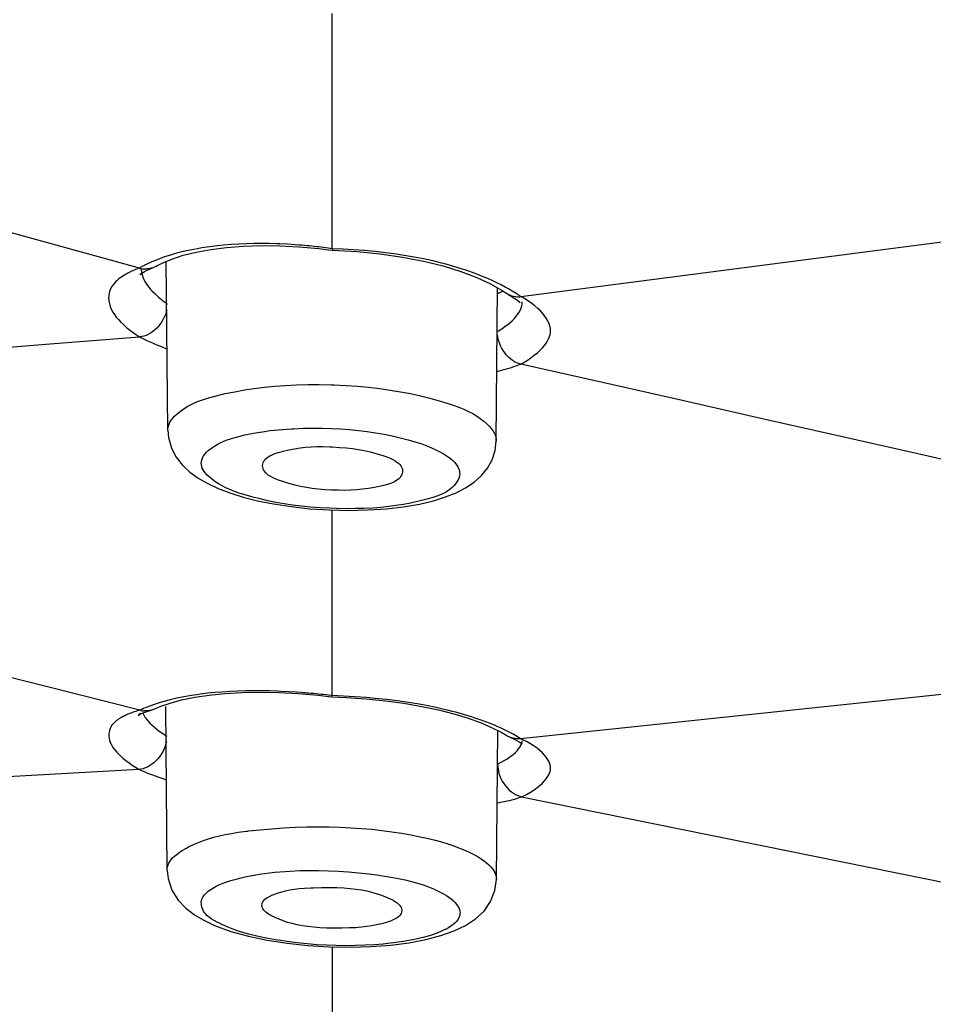
# Model space of a CAD drawing. Units: inches. Extents: x 1 to 1189, y 1 to 841.
# Drawn here: x 288 to 292, y 657 to 662 of the extents above; entities that cross this region are included whole.
import ezdxf

# ---------------------------------------------------------------- set-up
doc = ezdxf.new("R2010")
doc.units = ezdxf.units.IN
doc.header["$MEASUREMENT"] = 0
doc.layers.add('Layer 1', color=7, linetype='Continuous')

msp = doc.modelspace()

# ---------------------------------------------------------------- linework, layer by layer
at = {"layer": 'Layer 1', "color": 7, "lineweight": -3}
for points in [[(288.1829, 660.6356), (284.1679, 661.7425)], [(289.0093, 660.7189), (289.0093, 660.8197), (289.0093, 660.9203), (289.0093, 661.0211), (289.0093, 661.1218), (289.0093, 661.2224), (289.0093, 661.3232), (289.0093, 661.424), (289.0093, 661.5246), (289.0093, 661.6253), (289.0093, 661.7261)], [(293.3091, 660.9654), (289.8192, 660.5127)], [(288.5442, 660.7337), (288.5169, 660.731), (288.4839, 660.7269), (288.4508, 660.7219), (288.4327, 660.7189), (288.4008, 660.7129), (288.371, 660.7062), (288.3426, 660.6991), (288.3158, 660.6915), (288.2903, 660.6833), (288.266, 660.6745), (288.2429, 660.665), (288.2207, 660.6552)], [(288.4269, 660.7045), (288.489, 660.716), (288.5567, 660.7246), (288.6293, 660.7303), (288.7057, 660.7325), (288.7857, 660.7315), (288.868, 660.727), (288.9521, 660.7191), (288.9931, 660.7141)], [(288.8697, 660.7343), (288.8503, 660.7356), (288.8177, 660.7377), (288.7851, 660.7394), (288.7721, 660.7398), (288.7395, 660.7406), (288.7069, 660.741), (288.6744, 660.7408), (288.6417, 660.7399), (288.6093, 660.7386), (288.5767, 660.7365), (288.5442, 660.7337)], [(288.322, 660.6745), (288.3709, 660.6905), (288.4269, 660.7045)], [(289.0093, 660.7188), (288.9924, 660.7212)], [(288.9924, 660.7143), (289.0093, 660.7119)], [(289.4799, 660.6566), (289.4411, 660.6661), (289.4011, 660.6748), (289.3698, 660.681), (289.3272, 660.6888), (289.2837, 660.6957), (289.2394, 660.7017), (289.1943, 660.7069), (289.1483, 660.7112), (289.1014, 660.7146), (289.0568, 660.7172), (289.0093, 660.7189)], [(289.0093, 660.7119), (289.1173, 660.7064)], [(289.0111, 660.7188), (289.0111, 660.7186), (289.0111, 660.7179), (289.011, 660.7174), (289.011, 660.7167), (289.011, 660.716), (289.0108, 660.7153), (289.0108, 660.7146), (289.0108, 660.7138), (289.0108, 660.7133), (289.0106, 660.7124), (289.0103, 660.712)], [(289.1173, 660.7064), (289.2161, 660.6967), (289.3112, 660.6831), (289.4013, 660.6657), (289.4854, 660.6447), (289.562, 660.6209)], [(288.2207, 660.6552), (288.2169, 660.6533), (288.2131, 660.6516), (288.2093, 660.6497), (288.2055, 660.6478), (288.2017, 660.6457), (288.1979, 660.6438), (288.1941, 660.6418), (288.1904, 660.6397), (288.1867, 660.6376), (288.1829, 660.6356)], [(288.2546, 660.6437), (288.2401, 660.6369)], [(288.2546, 660.6437), (288.281, 660.6573)], [(288.281, 660.6573), (288.322, 660.6745)], [(288.3051, 659.9409), (288.2985, 660.6647)], [(288.3051, 659.9414), (288.2985, 660.6647)], [(289.6431, 660.6046), (289.6271, 660.6106), (289.6109, 660.6166), (289.5949, 660.6223), (289.5786, 660.6278), (289.5622, 660.633), (289.5458, 660.6381), (289.5295, 660.643), (289.5129, 660.6478), (289.4964, 660.6523), (289.4799, 660.6566)], [(288.1285, 660.6113), (288.1213, 660.6071), (288.1142, 660.603), (288.1072, 660.5984), (288.1003, 660.5934), (288.0937, 660.5882), (288.0873, 660.5827), (288.0813, 660.577), (288.0756, 660.571), (288.0705, 660.5644), (288.0656, 660.5577)], [(288.1831, 660.6356), (288.1776, 660.6335), (288.1719, 660.6313), (288.1664, 660.6292), (288.1609, 660.6268), (288.1554, 660.6244), (288.1499, 660.622), (288.1445, 660.6195), (288.1392, 660.6168), (288.1339, 660.6142), (288.1285, 660.6113)], [(288.1881, 660.6132), (288.1873, 660.6113), (288.1852, 660.6078), (288.1914, 660.613), (288.2071, 660.6226), (288.2317, 660.6337)], [(288.191, 660.6294), (288.191, 660.6283)], [(288.191, 660.6283), (288.191, 660.627), (288.1912, 660.6256), (288.1914, 660.624), (288.1914, 660.6226), (288.1916, 660.6213), (288.1916, 660.6213), (288.1917, 660.6197), (288.1919, 660.6183), (288.1922, 660.6168), (288.1924, 660.6154), (288.1928, 660.614)], [(288.1943, 660.6071), (288.1972, 660.598), (288.1979, 660.5965), (288.2022, 660.5868), (288.2065, 660.5785), (288.2121, 660.5696), (288.2181, 660.561), (288.2245, 660.5525), (288.2313, 660.5444), (288.2384, 660.5369), (288.2458, 660.5293), (288.2534, 660.522)], [(288.2401, 660.6369), (288.2365, 660.6357), (288.2329, 660.6347), (288.2293, 660.6338), (288.2255, 660.633), (288.2217, 660.6325), (288.2179, 660.6321), (288.2141, 660.6318), (288.2103, 660.6316), (288.2065, 660.6316), (288.2028, 660.6318)], [(288.2317, 660.6337), (288.2403, 660.6369)], [(289.562, 660.6209), (289.6302, 660.5951), (289.6891, 660.5679), (289.7379, 660.54)], [(289.8192, 660.5127), (289.8152, 660.5157), (289.7987, 660.5267), (289.7818, 660.5372), (289.7689, 660.545), (289.7515, 660.5546), (289.7339, 660.5639), (289.7162, 660.5729), (289.6981, 660.5813), (289.6798, 660.5894), (289.6616, 660.5972), (289.6431, 660.6046)], [(288.0582, 660.5438), (288.0553, 660.536), (288.0532, 660.5276), (288.0519, 660.5184), (288.0513, 660.5088), (288.0519, 660.4988), (288.052, 660.4976), (288.0534, 660.4876), (288.0558, 660.4774), (288.0593, 660.4673), (288.0637, 660.4573), (288.0691, 660.4469), (288.0758, 660.4366), (288.0836, 660.4259), (288.0929, 660.4151), (288.1034, 660.4039), (288.1158, 660.3923), (288.1299, 660.3803), (288.1463, 660.3674), (288.1657, 660.3532), (288.1833, 660.3412)], [(288.0656, 660.5577), (288.0656, 660.5577), (288.0648, 660.5563), (288.0639, 660.5549), (288.0632, 660.5536), (288.0624, 660.5522), (288.0615, 660.5508), (288.0608, 660.5496), (288.0601, 660.5481), (288.0594, 660.5467), (288.0587, 660.5451), (288.0582, 660.5438)], [(289.7131, 659.8949), (289.7191, 660.5506)], [(289.7131, 659.8954), (289.7191, 660.5506)], [(289.7425, 660.5369), (289.7405, 660.5358), (289.7382, 660.5348), (289.736, 660.5336), (289.7336, 660.5326), (289.7313, 660.5313), (289.7312, 660.5313), (289.7288, 660.5303), (289.7265, 660.5293), (289.7241, 660.5282), (289.7219, 660.5272), (289.7195, 660.5262)], [(289.7379, 660.54), (289.756, 660.5279)], [(289.7661, 660.5215), (289.756, 660.5279)], [(289.7661, 660.5215), (289.7813, 660.5131), (289.804, 660.4986)], [(289.8201, 660.5124), (289.8145, 660.5117), (289.809, 660.5115), (289.8035, 660.5117), (289.7978, 660.5122), (289.7923, 660.5129), (289.7868, 660.5141), (289.7815, 660.5155), (289.7761, 660.5172), (289.7711, 660.5193), (289.7661, 660.5215)], [(289.7177, 660.3648), (289.7222, 660.3674), (289.7365, 660.376), (289.7505, 660.3853), (289.7636, 660.3948), (289.7701, 660.4001), (289.7811, 660.4097), (289.7908, 660.4194), (289.799, 660.429), (289.8061, 660.4383), (289.812, 660.4475), (289.8166, 660.4562), (289.8202, 660.465), (289.8228, 660.4735), (289.8244, 660.4819), (289.8249, 660.4904)], [(289.804, 660.4986), (289.8164, 660.4886)], [(289.8192, 660.2244), (289.829, 660.2299), (289.8459, 660.2402), (289.8619, 660.2511), (289.8764, 660.2619), (289.8896, 660.273), (289.9012, 660.2836), (289.9113, 660.2942), (289.92, 660.3043), (289.9272, 660.3143), (289.9331, 660.3238), (289.9377, 660.3329), (289.9411, 660.3419), (289.9437, 660.3505), (289.9451, 660.3587), (289.9456, 660.367), (289.9453, 660.3751), (289.9439, 660.3836), (289.9415, 660.3923), (289.938, 660.4015), (289.9336, 660.4111), (289.9277, 660.4209), (289.9207, 660.4311), (289.9122, 660.4416), (289.9024, 660.4525), (289.8912, 660.4631), (289.8788, 660.474), (289.8654, 660.4845), (289.8511, 660.4943), (289.8364, 660.5034), (289.8316, 660.5062)], [(289.8249, 660.4904), (289.8249, 660.4907)], [(288.3006, 660.4566), (288.2982, 660.4464), (288.2946, 660.4357), (288.2899, 660.4249), (288.2842, 660.4142), (288.2777, 660.4034), (288.2739, 660.398), (288.2661, 660.388), (288.2575, 660.3789), (288.2487, 660.3705), (288.2394, 660.3632), (288.2301, 660.3569), (288.2208, 660.3515), (288.2115, 660.3474), (288.2022, 660.3441), (288.1931, 660.3419), (288.1843, 660.3408)], [(289.8182, 660.224), (289.8094, 660.2265), (289.8006, 660.2299), (289.7918, 660.2344), (289.783, 660.2399), (289.7744, 660.2464), (289.766, 660.254), (289.7577, 660.2626), (289.7499, 660.2721), (289.7427, 660.2824), (289.7363, 660.2935), (289.7332, 660.2993), (289.7281, 660.3107), (289.7239, 660.3222), (289.721, 660.3334), (289.7189, 660.3443), (289.7177, 660.3548), (289.7177, 660.3648)], [(284.1639, 660.0179), (284.5658, 660.0502), (284.9678, 660.0825), (285.3697, 660.1148), (285.7715, 660.1472), (286.1736, 660.1796), (286.5755, 660.212), (286.9773, 660.2442), (287.3794, 660.2766), (287.7812, 660.309), (288.1831, 660.3412)], [(288.1831, 660.3412), (288.1947, 660.3353), (288.2064, 660.3298), (288.2181, 660.3243), (288.2298, 660.319), (288.2417, 660.3136), (288.2536, 660.3086), (288.2656, 660.3038), (288.2775, 660.299), (288.2896, 660.2943), (288.3018, 660.2898)], [(289.7158, 660.1927), (289.7263, 660.1955), (289.7369, 660.1982), (289.7472, 660.201), (289.7575, 660.2039), (289.768, 660.2068), (289.7784, 660.2101), (289.7885, 660.2134), (289.7989, 660.2168), (289.809, 660.2206), (289.8192, 660.2244)], [(293.3105, 659.4337), (292.9613, 659.5128), (292.6121, 659.5919), (292.263, 659.6709), (291.9138, 659.75), (291.5648, 659.8291), (291.2157, 659.9081), (290.8665, 659.9872), (290.5175, 660.0663), (290.1684, 660.1453), (289.8192, 660.2244)], [(288.3051, 659.9414), (288.3056, 659.9496), (288.3073, 659.9579), (288.3101, 659.9664), (288.3142, 659.975), (288.3195, 659.9838), (288.3264, 659.9929), (288.335, 660.0022), (288.3452, 660.0118), (288.3573, 660.0216), (288.3588, 660.0229), (288.3733, 660.0332), (288.3884, 660.0427), (288.4046, 660.0514), (288.422, 660.0595), (288.4408, 660.0671), (288.4615, 660.0742), (288.4849, 660.0812), (288.5118, 660.0883), (288.5512, 660.0976), (288.5917, 660.1059), (288.6332, 660.1133), (288.6758, 660.1197), (288.7193, 660.1252), (288.7641, 660.1295), (288.81, 660.1329), (288.857, 660.1352), (288.905, 660.1365), (288.9543, 660.1367), (289.0048, 660.1357), (289.0099, 660.1355), (289.0184, 660.1352), (289.0689, 660.1329), (289.1179, 660.1295), (289.166, 660.125), (289.2127, 660.1197), (289.2583, 660.1131), (289.3026, 660.1059), (289.3458, 660.0976), (289.388, 660.0883), (289.4289, 660.0783), (289.4688, 660.0673), (289.5074, 660.0556), (289.5284, 660.0485), (289.5532, 660.0396), (289.5748, 660.0308), (289.5944, 660.0218), (289.6123, 660.0122), (289.629, 660.0022), (289.6447, 659.9915), (289.6597, 659.9801), (289.6604, 659.9794), (289.6728, 659.9688), (289.6831, 659.9586), (289.6916, 659.9488), (289.6984, 659.9393), (289.704, 659.9302), (289.7079, 659.9212), (289.7108, 659.9124), (289.7124, 659.904), (289.7131, 659.8954)], [(288.3051, 659.9409), (288.3051, 659.9414)], [(288.3051, 659.9414), (288.3078, 659.9092), (288.3204, 659.8647), (288.3411, 659.8254), (288.3678, 659.7913), (288.3995, 659.7617), (288.4356, 659.7357), (288.4758, 659.7124), (288.5206, 659.6918), (288.571, 659.6725), (288.6275, 659.6547), (288.6901, 659.6389)], [(288.4644, 659.8401), (288.4708, 659.8472), (288.4784, 659.8542), (288.4873, 659.8613), (288.4963, 659.8675), (288.5095, 659.8757), (288.5238, 659.8837), (288.5392, 659.8909), (288.5557, 659.8978), (288.5736, 659.9042), (288.5931, 659.9102), (288.6148, 659.9161), (288.6341, 659.9205), (288.6575, 659.9252), (288.6808, 659.9295)], [(288.6808, 659.9295), (288.7116, 659.9347), (288.744, 659.939), (288.7783, 659.9426), (288.8149, 659.9457), (288.837, 659.9471), (288.8444, 659.9474), (288.8857, 659.9491), (288.9266, 659.95), (288.967, 659.9498), (289.0068, 659.9488), (289.0459, 659.9469), (289.0845, 659.944), (289.1224, 659.9402), (289.1596, 659.9355), (289.1961, 659.93), (289.2321, 659.9236), (289.2673, 659.9166), (289.3017, 659.9086), (289.3355, 659.8999)], [(289.3355, 659.8999), (289.3448, 659.8973), (289.3698, 659.8899), (289.3939, 659.8821), (289.4154, 659.8744), (289.4354, 659.8661), (289.4542, 659.8575), (289.4719, 659.8484), (289.4892, 659.8385), (289.4936, 659.8358), (289.5066, 659.8273), (289.5172, 659.8192), (289.5264, 659.8115), (289.5341, 659.8039), (289.5405, 659.7965), (289.5457, 659.7889), (289.5498, 659.7815), (289.5529, 659.7739), (289.5551, 659.7662)], [(289.4435, 659.6387), (289.4954, 659.6549), (289.5407, 659.673), (289.5813, 659.6938), (289.6178, 659.7181), (289.6495, 659.7464), (289.6759, 659.7786), (289.6957, 659.8144), (289.7084, 659.8537), (289.7131, 659.8945)], [(289.7131, 659.8954), (289.7131, 659.8949)], [(289.7131, 659.8949), (289.7131, 659.8947)], [(288.7116, 659.7893), (288.7119, 659.7953), (288.7133, 659.801), (288.7156, 659.8065), (288.7188, 659.8117), (288.723, 659.8167), (288.7283, 659.8217), (288.7348, 659.8265), (288.7429, 659.8313), (288.7526, 659.836), (288.7643, 659.8406), (288.7784, 659.8453), (288.7957, 659.8501), (288.7993, 659.8509), (288.8242, 659.8568), (288.8484, 659.8614), (288.8721, 659.8651), (288.8957, 659.8678), (288.9195, 659.8695), (288.9441, 659.8706), (288.9701, 659.8706), (288.9989, 659.8699), (289.0113, 659.8692), (289.0413, 659.8675), (289.0699, 659.8651), (289.0964, 659.862), (289.1219, 659.8582), (289.1469, 659.8534), (289.172, 659.8478), (289.1974, 659.8411), (289.2232, 659.8334), (289.2263, 659.8323), (289.2439, 659.8263), (289.258, 659.8208), (289.2697, 659.8153), (289.2795, 659.8099), (289.2874, 659.8044), (289.2942, 659.7991), (289.2995, 659.7938), (289.3036, 659.7882), (289.3069, 659.7826), (289.3091, 659.7767), (289.3105, 659.7707), (289.311, 659.7643)], [(288.4486, 659.8001), (288.4487, 659.8044), (288.4493, 659.8087), (288.4503, 659.813), (288.4515, 659.8172), (288.453, 659.8213), (288.4549, 659.8253), (288.457, 659.8292), (288.4592, 659.833), (288.4618, 659.8366), (288.4644, 659.8401)], [(288.6689, 659.6546), (288.661, 659.6568), (288.6349, 659.6642), (288.611, 659.6716), (288.5902, 659.679), (288.5714, 659.6864), (288.554, 659.6944), (288.5376, 659.7028), (288.5218, 659.7118), (288.5066, 659.7216), (288.5039, 659.7235), (288.4918, 659.7324), (288.4816, 659.7407), (288.4732, 659.7488), (288.4661, 659.7565), (288.4606, 659.7641), (288.4561, 659.7715), (288.4527, 659.7788), (288.4505, 659.7858), (288.4491, 659.7931), (288.4486, 659.8001)], [(288.7116, 659.7889), (288.7116, 659.7893)], [(289.3109, 659.7614), (289.3097, 659.755), (289.3076, 659.749), (289.3047, 659.7435), (289.3009, 659.7383), (289.2961, 659.7331), (289.2902, 659.7281), (289.283, 659.7235), (289.2744, 659.7188), (289.2638, 659.7143), (289.2516, 659.71), (289.2366, 659.7057), (289.2182, 659.7013), (289.218, 659.7011), (289.1915, 659.6957), (289.1657, 659.6913), (289.1402, 659.688), (289.115, 659.6856), (289.0893, 659.6839), (289.0632, 659.6832), (289.0353, 659.6835), (289.0068, 659.6844), (288.9779, 659.6861), (288.9502, 659.6885), (288.9242, 659.6916), (288.899, 659.6954), (288.874, 659.7002), (288.8492, 659.7059), (288.8239, 659.7126), (288.7981, 659.7205), (288.7977, 659.7207), (288.7798, 659.7269), (288.7653, 659.7324), (288.7535, 659.7379), (288.7436, 659.7435), (288.7355, 659.7488), (288.7288, 659.7541), (288.7233, 659.7596), (288.7192, 659.7652), (288.7159, 659.7707), (288.7135, 659.7765), (288.7121, 659.7826), (288.7116, 659.7889)], [(289.311, 659.7643), (289.3107, 659.7614)], [(289.5551, 659.7662), (289.5551, 659.7662), (289.5553, 659.765), (289.5556, 659.7638), (289.5558, 659.7626), (289.556, 659.7614), (289.5562, 659.7602), (289.5563, 659.759), (289.5563, 659.7578), (289.5565, 659.7565), (289.5565, 659.7553), (289.5565, 659.7541)], [(288.1855, 658.7411), (287.7837, 658.8422), (287.3818, 658.9432), (286.9797, 659.0443), (286.5779, 659.1452), (286.176, 659.2463), (285.7741, 659.3473), (285.3723, 659.4484), (284.9702, 659.5495), (284.5683, 659.6504), (284.1665, 659.7516)], [(289.5565, 659.7541), (289.556, 659.7478), (289.5546, 659.741), (289.5522, 659.7342), (289.5488, 659.7266), (289.5446, 659.7193), (289.5386, 659.7109), (289.5319, 659.7028), (289.5241, 659.6952), (289.5155, 659.688), (289.5059, 659.6811), (289.4952, 659.6746), (289.4831, 659.6684), (289.4695, 659.6623), (289.4542, 659.6566), (289.4368, 659.651), (289.4159, 659.6453), (289.3979, 659.6406), (289.3755, 659.6353)], [(289.3755, 659.6353), (289.3462, 659.6287), (289.3159, 659.6229), (289.2845, 659.6181), (289.2521, 659.6137), (289.2185, 659.6101), (289.1836, 659.6075), (289.1472, 659.6057), (289.1092, 659.6048), (289.069, 659.6046), (289.0279, 659.6053), (288.9989, 659.6063), (288.9569, 659.6088), (288.9166, 659.6117), (288.8776, 659.6156), (288.8401, 659.6201), (288.8038, 659.6256), (288.7684, 659.6317), (288.7343, 659.6386), (288.7011, 659.6463), (288.6689, 659.6546)], [(288.6901, 659.6389), (288.7586, 659.6249), (288.8336, 659.6134)], [(289.2425, 659.6043), (289.316, 659.6129), (289.3836, 659.6246), (289.4435, 659.6387)], [(288.8336, 659.6134), (288.9138, 659.6046), (288.9962, 659.5993)], [(288.9962, 659.5993), (289.0799, 659.5972)], [(289.0093, 658.8038), (289.0093, 658.8832), (289.0093, 658.9628), (289.0093, 659.0424), (289.0093, 659.1218), (289.0093, 659.2014), (289.0093, 659.2808), (289.0093, 659.3604), (289.0093, 659.4399), (289.0093, 659.5194), (289.0093, 659.5989)], [(289.0799, 659.5972), (289.1634, 659.5991), (289.2425, 659.6043)], [(289.8168, 658.6191), (293.3074, 658.9873)], [(288.5359, 658.819), (288.5083, 658.8167), (288.4758, 658.8135), (288.4432, 658.8095), (288.4386, 658.809), (288.406, 658.8043), (288.3738, 658.7988), (288.3437, 658.7926), (288.3152, 658.7861), (288.2885, 658.779), (288.263, 658.7714), (288.2389, 658.7632), (288.2158, 658.7544)], [(288.3156, 658.7719), (288.3643, 658.785), (288.4201, 658.7964), (288.4823, 658.8055)], [(288.4823, 658.8055), (288.55, 658.8122), (288.6227, 658.8164), (288.6997, 658.8178), (288.7803, 658.8164), (288.8637, 658.8122), (288.9491, 658.805), (288.995, 658.8002)], [(288.8782, 658.8167), (288.8573, 658.8181), (288.8232, 658.8202), (288.7891, 658.8219), (288.7755, 658.8224), (288.7412, 658.8234), (288.7071, 658.8241), (288.6728, 658.8241), (288.6386, 658.8236), (288.6043, 658.8228), (288.57, 658.8212), (288.5359, 658.819)], [(288.9941, 658.8002), (289.0093, 658.7985)], [(289.0093, 658.8036), (288.9943, 658.8055)], [(289.0084, 658.7986), (289.008, 658.7988), (289.0077, 658.7993), (289.0077, 658.8), (289.0077, 658.8002), (289.0075, 658.8007), (289.0075, 658.8012), (289.0075, 658.8019), (289.0075, 658.8024), (289.0075, 658.8029), (289.0075, 658.8033), (289.0075, 658.804)], [(289.4955, 658.743), (289.4554, 658.7521), (289.4134, 658.7606), (289.3824, 658.7664), (289.3369, 658.774), (289.2904, 658.7809), (289.2428, 658.7868), (289.1943, 658.7919), (289.1564, 658.7954), (289.1073, 658.799), (289.0583, 658.8017), (289.0093, 658.8038)], [(289.0093, 658.7985), (289.0702, 658.7959)], [(289.0702, 658.7959), (289.1552, 658.7899), (289.2377, 658.7814), (289.3174, 658.7706), (289.3934, 658.7575), (289.4652, 658.7423), (289.5319, 658.7254)], [(288.2489, 658.7468), (288.2746, 658.7578)], [(288.2746, 658.7578), (288.3156, 658.7719)], [(288.3023, 658.0547), (288.2958, 658.757)], [(288.1111, 658.7127), (288.1058, 658.7099), (288.1004, 658.7068), (288.0953, 658.7034), (288.0903, 658.6999), (288.0853, 658.6963), (288.0806, 658.6924), (288.0761, 658.6884), (288.0718, 658.6841), (288.0679, 658.6796), (288.0641, 658.6748)], [(288.1277, 658.7208), (288.1275, 658.7208), (288.1258, 658.7199), (288.124, 658.7192), (288.1225, 658.7185), (288.1208, 658.7177), (288.119, 658.7168), (288.1177, 658.7161), (288.1159, 658.7153), (288.1144, 658.7144), (288.1127, 658.7137), (288.1111, 658.7127)], [(288.1855, 658.7411), (288.1797, 658.7394), (288.1738, 658.7377), (288.168, 658.7359), (288.1621, 658.734), (288.1562, 658.732), (288.1504, 658.7299), (288.1447, 658.7278), (288.1388, 658.7256), (288.1332, 658.7234), (288.1277, 658.7208)], [(288.1848, 658.7285), (288.1831, 658.7258), (288.1776, 658.7182), (288.1814, 658.7206), (288.1955, 658.7278), (288.22, 658.737)], [(288.1972, 658.7285), (288.2014, 658.7203), (288.2069, 658.7115), (288.2103, 658.7065), (288.2183, 658.6963), (288.2189, 658.6956), (288.2279, 658.6858), (288.2374, 658.6765), (288.2474, 658.6677), (288.2577, 658.6593), (288.2684, 658.6514), (288.2792, 658.6438), (288.2903, 658.6364)], [(288.2332, 658.7409), (288.2305, 658.7402), (288.2277, 658.7397), (288.2248, 658.7392), (288.222, 658.7387), (288.2191, 658.7383), (288.2191, 658.7383), (288.2162, 658.7382), (288.2134, 658.7378), (288.2105, 658.7378), (288.2076, 658.7378), (288.2048, 658.7378)], [(288.22, 658.737), (288.2334, 658.7409)], [(289.6399, 658.7013), (289.6256, 658.7061), (289.6113, 658.711), (289.597, 658.7154), (289.5827, 658.7197), (289.5682, 658.7241), (289.5537, 658.7282), (289.5393, 658.732), (289.5246, 658.7358), (289.5102, 658.7396), (289.4955, 658.743)], [(289.5319, 658.7254), (289.593, 658.7067), (289.648, 658.6868), (289.6962, 658.6662), (289.7369, 658.6455)], [(288.0641, 658.6748), (288.0603, 658.6688), (288.0572, 658.662), (288.0548, 658.6545), (288.0546, 658.6534), (288.0531, 658.6455), (288.0522, 658.6374), (288.0524, 658.6293), (288.0532, 658.6212), (288.0548, 658.6133), (288.057, 658.6057), (288.0601, 658.5985)], [(289.8168, 658.6191), (289.813, 658.6214), (289.7994, 658.6298), (289.7853, 658.6378), (289.7749, 658.6434), (289.7606, 658.651), (289.7462, 658.6581), (289.7315, 658.6648), (289.7169, 658.6715), (289.7021, 658.6779), (289.6871, 658.6839), (289.6721, 658.6896)], [(289.7139, 658.0154), (289.7198, 658.6541)], [(289.7369, 658.6455), (289.7591, 658.6322)], [(289.7713, 658.6257), (289.7878, 658.6181), (289.8111, 658.6054)], [(289.8176, 658.6186), (289.813, 658.6183), (289.8082, 658.6183), (289.8035, 658.6183), (289.7989, 658.6186), (289.794, 658.6193), (289.7896, 658.62), (289.7849, 658.621), (289.7803, 658.6224), (289.7758, 658.624), (289.7715, 658.6257)], [(288.0601, 658.5985), (288.0649, 658.5893), (288.0712, 658.5799), (288.0774, 658.5718), (288.0867, 658.5608), (288.0972, 658.5497), (288.1089, 658.5387), (288.1125, 658.5356), (288.1252, 658.5251), (288.1385, 658.5153), (288.1523, 658.5058), (288.1661, 658.4967), (288.1802, 658.4881)], [(288.2989, 658.6071), (288.2968, 658.5971), (288.2937, 658.5866), (288.2896, 658.5759), (288.2844, 658.5651), (288.2782, 658.5542), (288.271, 658.5437), (288.2701, 658.5425), (288.2622, 658.5327), (288.2536, 658.5235), (288.2448, 658.5155), (288.2355, 658.5084), (288.2262, 658.5024), (288.2171, 658.4974), (288.2077, 658.4934), (288.1988, 658.4905), (288.1898, 658.4886), (288.181, 658.4875)], [(289.7203, 658.5113), (289.7227, 658.5125), (289.7348, 658.5186), (289.7467, 658.5249), (289.7584, 658.5318), (289.7642, 658.5356), (289.7758, 658.5435), (289.7863, 658.5515), (289.7952, 658.5594), (289.8028, 658.5671), (289.8092, 658.5749), (289.8144, 658.5826), (289.8185, 658.5904), (289.8218, 658.5981)], [(289.8111, 658.6054), (289.8237, 658.5969)], [(289.8218, 658.5981), (289.8218, 658.5983), (289.8223, 658.5995), (289.8226, 658.6007), (289.823, 658.6019), (289.8233, 658.6031), (289.8237, 658.6043), (289.8238, 658.6055), (289.8242, 658.6067), (289.8244, 658.608), (289.8245, 658.6092), (289.8247, 658.6104)], [(289.8221, 658.3696), (289.8263, 658.3714), (289.8433, 658.3804), (289.8598, 658.3899), (289.8752, 658.3999), (289.889, 658.4097), (289.901, 658.4195), (289.9115, 658.429), (289.9203, 658.4381), (289.9277, 658.4469), (289.9336, 658.4553), (289.9382, 658.4634), (289.9418, 658.4712), (289.9443, 658.4788), (289.9456, 658.486), (289.946, 658.4931), (289.9455, 658.5001), (289.9441, 658.5074), (289.9415, 658.5149), (289.938, 658.523), (289.9332, 658.5313), (289.9272, 658.5401), (289.9198, 658.549), (289.9108, 658.5585), (289.9003, 658.568), (289.8884, 658.5778), (289.8752, 658.5875), (289.8607, 658.5966), (289.8457, 658.6052), (289.8457, 658.6054), (289.8307, 658.6128)], [(289.7203, 658.5113), (289.7201, 658.5092), (289.7201, 658.5072), (289.7201, 658.5049), (289.7201, 658.5029), (289.7201, 658.5008), (289.7201, 658.5006), (289.7201, 658.4986), (289.7203, 658.4965), (289.7205, 658.4943), (289.7207, 658.4922), (289.7208, 658.4901)], [(286.1863, 658.3773), (288.18, 658.4881)], [(288.18, 658.4881), (288.1829, 658.4867), (288.1945, 658.4815), (288.2062, 658.4765), (288.215, 658.4729), (288.2267, 658.4683), (288.2386, 658.4638), (288.2505, 658.4593), (288.2624, 658.455), (288.2744, 658.4509), (288.2865, 658.4467), (288.2984, 658.4428)], [(289.7208, 658.4901), (289.7224, 658.4801), (289.7248, 658.4696), (289.7284, 658.459), (289.7331, 658.4481), (289.7386, 658.4374), (289.7451, 658.4267), (289.7455, 658.4264), (289.7529, 658.4164), (289.7608, 658.4071), (289.7692, 658.3988), (289.778, 658.3914), (289.787, 658.3851), (289.7961, 658.3797), (289.8051, 658.3754), (289.814, 658.3723), (289.823, 658.3699)], [(289.7169, 658.3434), (289.7276, 658.3454), (289.7382, 658.3477), (289.7487, 658.3499), (289.7594, 658.3523), (289.7699, 658.3547), (289.7804, 658.3575), (289.7909, 658.3602), (289.8013, 658.3632), (289.8118, 658.3663), (289.8221, 658.3696)], [(289.8221, 658.3696), (293.8374, 657.5569)], [(288.3023, 658.055), (288.3027, 658.0628), (288.304, 658.0703), (288.3063, 658.0778), (288.3096, 658.0853), (288.3137, 658.0927), (288.319, 658.1001), (288.3256, 658.1077), (288.3335, 658.1155), (288.343, 658.1232), (288.354, 658.1315), (288.3671, 658.1398), (288.3822, 658.1484), (288.3943, 658.1549), (288.4153, 658.1649), (288.4365, 658.1742), (288.4579, 658.1825), (288.4797, 658.1901), (288.5023, 658.1968), (288.5259, 658.2028), (288.5507, 658.2083), (288.5774, 658.2133), (288.607, 658.218), (288.642, 658.2224), (288.6482, 658.2231), (288.6515, 658.2235), (288.7016, 658.229), (288.7516, 658.2333), (288.8015, 658.2369), (288.8509, 658.2393), (288.8999, 658.2409), (288.9484, 658.2414), (288.9962, 658.241), (289.0432, 658.2398), (289.0895, 658.2376), (289.1348, 658.2347), (289.1794, 658.2307), (289.223, 658.2259), (289.2656, 658.2204), (289.3073, 658.2138), (289.3477, 658.2068)], [(289.3477, 658.2068), (289.3731, 658.2018), (289.401, 658.1957), (289.4287, 658.1894), (289.4507, 658.1839), (289.4785, 658.1763), (289.5059, 658.168), (289.5319, 658.1594), (289.5558, 658.1504), (289.5784, 658.1411), (289.5994, 658.1315), (289.6194, 658.1215)], [(289.6194, 658.1215), (289.6233, 658.1193), (289.6359, 658.1122), (289.6481, 658.1045), (289.6602, 658.096), (289.6607, 658.0957), (289.6717, 658.0869), (289.6814, 658.0781), (289.6897, 658.0697), (289.6965, 658.0612), (289.7021, 658.0531), (289.7065, 658.0452), (289.7098, 658.0374), (289.7122, 658.0299), (289.7134, 658.0225), (289.7139, 658.015)], [(288.3023, 658.0543), (288.3023, 658.055)], [(288.3023, 658.0542), (288.3058, 658.0199), (288.3221, 657.9703), (288.3488, 657.9275), (288.3816, 657.8927), (288.42, 657.8635), (288.456, 657.8421)], [(288.6091, 658.0204), (288.6143, 658.0218), (288.636, 658.0268), (288.6579, 658.0312), (288.6747, 658.0343), (288.6968, 658.0378), (288.7188, 658.0411), (288.7411, 658.044), (288.7633, 658.0464), (288.7857, 658.0485), (288.8079, 658.0502), (288.8301, 658.0516)], [(288.8301, 658.0516), (288.8706, 658.0535), (288.9114, 658.0543), (288.9526, 658.0543), (288.9943, 658.0533), (289.0366, 658.0516), (289.0795, 658.0486), (289.1231, 658.0447), (289.1674, 658.0399), (289.2015, 658.0354), (289.2263, 658.0319), (289.2618, 658.0262), (289.2936, 658.0202), (289.3231, 658.0138), (289.3503, 658.0071), (289.3758, 657.9999), (289.3998, 657.9921), (289.4223, 657.9839), (289.4438, 657.9751), (289.4643, 657.9658), (289.4838, 657.956)], [(288.4567, 657.943), (288.4617, 657.9496), (288.4679, 657.9561), (288.4754, 657.963), (288.4782, 657.9653), (288.4887, 657.973), (288.5002, 657.9804), (288.5128, 657.9873), (288.5268, 657.994), (288.5421, 658.0002), (288.5586, 658.0061), (288.5753, 658.0113), (288.5922, 658.0161), (288.6091, 658.0204)], [(289.4118, 657.758), (289.4761, 657.7749), (289.5326, 657.7949), (289.582, 657.8187), (289.6249, 657.8469), (289.6607, 657.8805), (289.6891, 657.9212), (289.7077, 657.9682), (289.7138, 658.0152)], [(288.5211, 657.8307), (288.5163, 657.8333), (288.5032, 657.8404), (288.4915, 657.8473), (288.4822, 657.8538), (288.4742, 657.8602), (288.4677, 657.8666), (288.4623, 657.8729), (288.4579, 657.8797), (288.4544, 657.8865), (288.4517, 657.894), (288.4515, 657.8941), (288.4496, 657.9021), (288.4487, 657.91), (288.4486, 657.9179), (288.4494, 657.9251), (288.4511, 657.9317), (288.4536, 657.9377), (288.4567, 657.943)], [(288.7085, 657.9045), (288.7088, 657.9098), (288.71, 657.9148), (288.7123, 657.9198), (288.7154, 657.9244), (288.7197, 657.9293), (288.725, 657.9339), (288.7319, 657.9386), (288.7405, 657.9432), (288.751, 657.948), (288.7643, 657.953), (288.7696, 657.9549), (288.7896, 657.9613), (288.8091, 657.9665), (288.8284, 657.9706), (288.8482, 657.9739), (288.8687, 657.9765), (288.8913, 657.9784), (288.9178, 657.9797), (288.9298, 657.9803), (288.9638, 657.9811), (288.9987, 657.9813), (289.0303, 657.9808), (289.0594, 657.9794), (289.0862, 657.9773), (289.1116, 657.9744), (289.1352, 657.971), (289.1576, 657.9666), (289.1786, 657.9618), (289.1984, 657.9561), (289.2172, 657.9501), (289.2351, 657.9432), (289.2518, 657.9358), (289.2678, 657.9279)], [(289.4838, 657.956), (289.4893, 657.953), (289.4998, 657.947), (289.5102, 657.9403), (289.5196, 657.9334), (289.5205, 657.9327), (289.5291, 657.925), (289.5369, 657.917), (289.5432, 657.9091), (289.5484, 657.9014), (289.5524, 657.8941), (289.5553, 657.8871), (289.557, 657.8803), (289.5579, 657.874), (289.5577, 657.8679), (289.5568, 657.8619)], [(288.7488, 657.8604), (288.7471, 657.8612), (288.7419, 657.8642), (288.7367, 657.8674), (288.7316, 657.8709), (288.7307, 657.8716), (288.7257, 657.8755), (288.7209, 657.88), (288.7166, 657.8848), (288.713, 657.89), (288.7106, 657.8948), (288.709, 657.8996), (288.7085, 657.9045)], [(289.2678, 657.9279), (289.2699, 657.9269), (289.2752, 657.9238), (289.2806, 657.9203), (289.2859, 657.9167), (289.2878, 657.9151), (289.293, 657.9107), (289.2978, 657.9057), (289.3021, 657.9003), (289.305, 657.8952), (289.3069, 657.8903), (289.3079, 657.8857), (289.3079, 657.881)], [(289.3079, 657.881), (289.3071, 657.8755), (289.3052, 657.8702), (289.3024, 657.8652), (289.2986, 657.8604), (289.2938, 657.8557), (289.288, 657.8511), (289.2804, 657.8466), (289.2713, 657.8421), (289.2601, 657.8376), (289.2459, 657.8328), (289.2425, 657.8318), (289.2211, 657.8257), (289.2001, 657.8207), (289.1791, 657.8166), (289.1577, 657.8135), (289.135, 657.8109), (289.1098, 657.809), (289.0823, 657.8078), (289.0508, 657.807), (289.017, 657.8066), (288.986, 657.8071), (288.9574, 657.8085), (288.9307, 657.8106), (288.9056, 657.8135), (288.8818, 657.817), (288.8596, 657.8213), (288.8384, 657.8263), (288.8186, 657.8318), (288.7996, 657.838), (288.7817, 657.8449), (288.7648, 657.8523), (288.7488, 657.8604)], [(289.5568, 657.8619), (289.5546, 657.855), (289.5515, 657.8483), (289.5474, 657.8418), (289.5422, 657.8352), (289.5358, 657.8287), (289.5283, 657.8221), (289.5191, 657.8156), (289.5083, 657.8089), (289.4954, 657.8018), (289.4933, 657.8008), (289.4762, 657.7927), (289.4587, 657.7853), (289.4402, 657.7787), (289.4208, 657.7725), (289.3994, 657.7667), (289.393, 657.7653), (289.3698, 657.7601), (289.3462, 657.7553)], [(288.4532, 657.8435), (288.5052, 657.8187), (288.5752, 657.7932)], [(288.8273, 657.7479), (288.7975, 657.7522), (288.7662, 657.7572), (288.7348, 657.7629), (288.7118, 657.7673), (288.6804, 657.7742), (288.6522, 657.7811), (288.6263, 657.7884), (288.6024, 657.7959), (288.5802, 657.804), (288.5593, 657.8125), (288.5397, 657.8213), (288.5211, 657.8307)], [(288.5752, 657.7932), (288.6506, 657.7725), (288.7309, 657.7556), (288.8165, 657.7424), (288.9056, 657.7329)], [(289.3462, 657.7553), (289.3157, 657.7499), (289.2835, 657.7453), (289.2489, 657.7412), (289.2289, 657.7391), (289.1894, 657.736), (289.1495, 657.7336), (289.1092, 657.7322), (289.0683, 657.7319), (289.0272, 657.7324), (288.9858, 657.7338), (288.9441, 657.7362), (288.9021, 657.7394), (288.8599, 657.7439), (288.8273, 657.7479)], [(288.9056, 657.7329), (288.9963, 657.7274)], [(289.1756, 657.7282), (289.2611, 657.7346), (289.34, 657.7446), (289.4118, 657.758)], [(288.9963, 657.7274), (289.0868, 657.7258)], [(289.0093, 657.727), (289.0093, 657.6705), (289.0093, 657.614), (289.0093, 657.5575), (289.0093, 657.501), (289.0093, 657.4447), (289.0093, 657.3882), (289.0093, 657.3317), (289.0093, 657.2752), (289.0093, 657.2187), (289.0093, 657.1622)], [(289.0868, 657.7258), (289.1756, 657.7282)]]:
    msp.add_lwpolyline(points, dxfattribs=at)
for points in [[(288.9118, 660.7305), (288.8978, 660.7319), (288.8837, 660.7332), (288.8697, 660.7343)], [(288.9924, 660.7212), (288.9655, 660.7248), (288.9386, 660.7279), (288.9118, 660.7305)], [(288.1824, 660.6352), (288.1891, 660.6333), (288.1959, 660.6323), (288.2028, 660.6318)], [(288.1928, 660.614), (288.1931, 660.6118), (288.1936, 660.6096), (288.1943, 660.6071)], [(288.2534, 660.522), (288.2572, 660.5184), (288.2611, 660.5148), (288.2653, 660.5114)], [(288.2653, 660.5114), (288.2734, 660.5043), (288.2816, 660.4976), (288.2903, 660.4912)], [(288.2903, 660.4912), (288.2946, 660.4879), (288.2989, 660.4848), (288.3032, 660.4817)], [(289.8316, 660.5062), (289.8275, 660.5084), (289.8233, 660.5107), (289.8192, 660.5127)], [(288.9083, 658.8141), (288.8983, 658.815), (288.8883, 658.8159), (288.8782, 658.8167)], [(288.9943, 658.8055), (288.9657, 658.8088), (288.9371, 658.8117), (288.9083, 658.8141)], [(288.2158, 658.7544), (288.2055, 658.7502), (288.1955, 658.7458), (288.1855, 658.7411)], [(288.2332, 658.7409), (288.2388, 658.7423), (288.2439, 658.7444), (288.2491, 658.7468)], [(288.1847, 658.7408), (288.1912, 658.739), (288.1979, 658.7382), (288.2048, 658.7378)], [(289.6721, 658.6896), (289.6614, 658.6937), (289.6506, 658.6977), (289.6399, 658.7013)], [(288.2903, 658.6364), (288.2935, 658.6341), (288.297, 658.6319), (288.3004, 658.6298)], [(289.7589, 658.6322), (289.7629, 658.6297), (289.7672, 658.6276), (289.7715, 658.6257)], [(289.8307, 658.6128), (289.8261, 658.615), (289.8214, 658.6171), (289.8168, 658.6191)]]:
    msp.add_open_spline(points, degree=3, dxfattribs=at)

doc.saveas('drawing.dxf')
